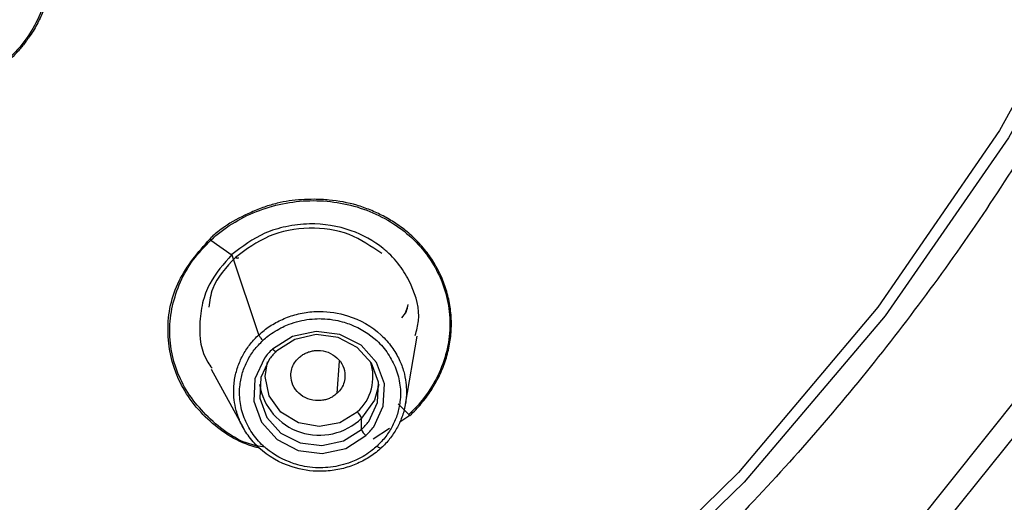
# Model space of a CAD drawing. Units: millimetres. Extents: x -143 to 86, y -686 to 414.
# Drawn here: x -82 to -65, y 249 to 257 of the extents above; entities that cross this region are included whole.
import ezdxf

# ---------------------------------------------------------------- set-up
doc = ezdxf.new("R2010")
doc.units = ezdxf.units.MM

msp = doc.modelspace()

# ---------------------------------------------------------------- linework, layer by layer
at = {"color": 7, "linetype": 'Continuous', "lineweight": 25}
for p, q in [((-78.668, 253.454), (-78.315, 253.202)), ((-77.869, 251.873), (-78.315, 253.202)), ((-75.39, 252.348), (-75.428, 252.236)), ((-75.424, 250.717), (-75.229, 251.851)), ((-76.563, 250.898), (-76.526, 251.435)), ((-78.663, 251.298), (-78.133, 250.33)), ((-75.368, 250.546), (-75.543, 250.724)), ((-75.349, 250.527), (-75.519, 250.418)), ((-76.156, 250.295), (-76.156, 250.483)), ((-75.687, 250.311), (-75.961, 250.135))]:
    msp.add_line(p, q, dxfattribs=at)
at = {"color": 7, "linetype": 'Continuous', "lineweight": 25, "flags": 128}
for points in [[(-78.666, 307.908), (-75.394, 305.969), (-72.326, 303.761), (-69.487, 301.305), (-66.901, 298.619), (-64.59, 295.727), (-62.572, 292.652), (-60.864, 289.42), (-59.48, 286.057), (-58.432, 282.591), (-57.729, 279.052), (-57.375, 275.468), (-57.375, 271.869), (-57.729, 268.285), (-58.432, 264.745), (-59.48, 261.28), (-60.864, 257.917), (-62.572, 254.684), (-64.59, 251.609), (-66.901, 248.717), (-69.487, 246.031), (-72.326, 243.575), (-75.394, 241.368), (-78.666, 239.428)], [(-60.045, 275.45), (-60.045, 271.923), (-60.407, 268.413), (-61.128, 264.95), (-62.2, 261.566), (-63.615, 258.292), (-65.359, 255.157), (-67.417, 252.191), (-69.77, 249.418), (-72.397, 246.866), (-75.274, 244.557), (-78.374, 242.511), (-81.671, 240.748), (-85.134, 239.283), (-88.731, 238.129), (-92.43, 237.298), (-96.198, 236.796), (-100, 236.628)], [(-78.416, 239.218), (-75.133, 241.163), (-72.053, 243.373), (-69.201, 245.832), (-66.599, 248.519), (-64.27, 251.412), (-62.231, 254.488), (-60.5, 257.722), (-59.091, 261.088), (-58.015, 264.557), (-57.281, 268.102), (-56.895, 271.694), (-56.859, 275.304)], [(-60.543, 269.2), (-60.649, 268.444), (-61.352, 265.008), (-62.404, 261.649), (-63.795, 258.398), (-65.513, 255.283), (-67.542, 252.334), (-69.864, 249.576), (-72.458, 247.035), (-75.3, 244.734), (-78.366, 242.692), (-81.626, 240.93), (-85.053, 239.462), (-88.614, 238.302), (-92.278, 237.46), (-96.012, 236.944), (-99.782, 236.759)], [(-75.953, 250.34), (-75.792, 250.683), (-75.775, 251.057), (-75.904, 251.411), (-76.163, 251.698), (-76.516, 251.879), (-76.915, 251.931), (-77.308, 251.845), (-77.641, 251.633)], [(-76.036, 250.43), (-75.889, 250.742), (-75.874, 251.081), (-75.991, 251.403), (-76.226, 251.664), (-76.547, 251.829), (-76.911, 251.876), (-77.268, 251.797), (-77.571, 251.605)], [(-77.641, 251.633), (-77.627, 251.621), (-77.614, 251.611), (-77.602, 251.603), (-77.591, 251.598), (-77.582, 251.595), (-77.576, 251.596), (-77.572, 251.599), (-77.571, 251.605)], [(-77.774, 251.485), (-77.935, 251.142), (-77.952, 250.768), (-77.823, 250.414), (-77.564, 250.127), (-77.211, 249.946), (-76.811, 249.895), (-76.419, 249.98), (-76.086, 250.192)], [(-77.691, 251.47), (-77.838, 251.159), (-77.853, 250.819), (-77.736, 250.497), (-77.501, 250.236), (-77.18, 250.071), (-76.816, 250.025), (-76.459, 250.103), (-76.156, 250.295)], [(-76.227, 250.586), (-76.519, 250.406), (-76.863, 250.342), (-77.208, 250.406), (-77.5, 250.586), (-77.695, 250.857), (-77.763, 251.176), (-77.723, 251.424)], [(-75.869, 251.044), (-75.94, 250.784), (-76.156, 250.483)]]:
    msp.add_lwpolyline(points, dxfattribs=at)
at = {"color": 7, "linetype": 'Continuous', "lineweight": 25}
for centre, radius, start, end in [((-76.935, 250.869), 1.041, 132.7749, 143.7428), ((-76.928, 250.911), 0.946, 132.7749, 143.7428), ((-76.756, 251.175), 0.791, 311.8955, 18.318), ((-76.859, 251.212), 1.013, 189.5487, 313.963), ((-76.36, 250.42), 0.213, 17.3564, 51.5068), ((-76.799, 250.99), 0.946, 312.7749, 323.7428), ((-75.953, 250.359), 0.213, 197.3564, 231.5068), ((-76.792, 250.956), 1.041, 312.7749, 323.7428)]:
    msp.add_arc(centre, radius, start, end, dxfattribs=at)
for points, knots in [([(-100, 311.035), (-99.796, 311.034), (-99.388, 311.032), (-98.777, 311.019), (-98.167, 310.998), (-97.557, 310.968), (-96.949, 310.929), (-96.342, 310.882), (-95.735, 310.827), (-95.13, 310.763), (-94.525, 310.69), (-93.921, 310.609), (-93.319, 310.519), (-91.71, 310.257), (-89.121, 309.703), (-85.63, 308.636), (-82.261, 307.283), (-79.041, 305.653), (-75.992, 303.756), (-73.136, 301.604), (-70.493, 299.216), (-68.098, 296.611), (-65.971, 293.816), (-64.13, 290.856), (-62.588, 287.755), (-61.36, 284.54), (-60.452, 281.237), (-59.874, 277.875), (-59.627, 274.48), (-59.715, 271.08), (-60.134, 267.701), (-60.884, 264.373), (-61.956, 261.121), (-63.343, 257.971), (-65.034, 254.948), (-67.018, 252.081), (-69.267, 249.394), (-71.769, 246.913), (-74.503, 244.651), (-77.455, 242.625), (-80.6, 240.85), (-83.176, 239.682), (-85.066, 238.952), (-86.211, 238.547), (-87.369, 238.175), (-88.539, 237.836), (-89.72, 237.528), (-90.517, 237.351), (-90.915, 237.262)], [0, 0, 0, 0, 0.00521, 0.010413, 0.01561, 0.020803, 0.025992, 0.03118, 0.036366, 0.041553, 0.046741, 0.051932, 0.057127, 0.062328, 0.093633, 0.124862, 0.156081, 0.187257, 0.218424, 0.249711, 0.281148, 0.312535, 0.343883, 0.375253, 0.406547, 0.437856, 0.469095, 0.50034, 0.531541, 0.562745, 0.593932, 0.625115, 0.656316, 0.687507, 0.718737, 0.750027, 0.781219, 0.812303, 0.843468, 0.874682, 0.905981, 0.937366, 0.947811, 0.958241, 0.968665, 0.979093, 0.989535, 1, 1, 1, 1]), ([(-85.378, 259.485), (-85.35, 259.51), (-85.294, 259.561), (-85.204, 259.632), (-85.109, 259.7), (-84.98, 259.784), (-84.817, 259.875), (-84.614, 259.966), (-84.401, 260.038), (-84.175, 260.091), (-83.941, 260.126), (-83.629, 260.145), (-83.238, 260.115), (-82.791, 259.992), (-82.375, 259.795), (-82.017, 259.528), (-81.722, 259.202), (-81.504, 258.827), (-81.364, 258.42), (-81.323, 258.013), (-81.364, 257.633), (-81.441, 257.323), (-81.556, 257.068), (-81.672, 256.877), (-81.792, 256.711), (-81.906, 256.576), (-81.989, 256.496), (-82.03, 256.457)], [0, 0, 0, 0, 0.0157684, 0.0316775, 0.0477855, 0.064149, 0.0948481, 0.124637, 0.1547384, 0.1858604, 0.2183702, 0.2503848, 0.3118258, 0.3759458, 0.4379971, 0.5009133, 0.5620745, 0.6248367, 0.6882593, 0.7498207, 0.8042613, 0.8558183, 0.8891749, 0.9253897, 0.951447, 0.9762807, 1, 1, 1, 1]), ([(-85.357, 259.467), (-85.141, 259.668), (-84.881, 259.829), (-84.315, 260.049), (-84.009, 260.108), (-83.397, 260.114), (-83.09, 260.062), (-82.525, 259.853), (-82.265, 259.697), (-81.832, 259.306), (-81.658, 259.07), (-81.423, 258.555), (-81.362, 258.276), (-81.362, 257.716), (-81.423, 257.435), (-81.658, 256.915), (-81.83, 256.673), (-82.048, 256.474)], [0, 0, 0, 0, 0.125, 0.125, 0.25, 0.25, 0.375, 0.375, 0.5, 0.5, 0.625, 0.625, 0.75, 0.75, 0.875, 0.875, 1, 1, 1, 1]), ([(-75.349, 250.527), (-75.315, 250.559), (-75.248, 250.623), (-75.157, 250.726), (-75.072, 250.834), (-74.994, 250.946), (-74.924, 251.061), (-74.861, 251.18), (-74.806, 251.303), (-74.759, 251.428), (-74.721, 251.555), (-74.691, 251.684), (-74.671, 251.814), (-74.659, 251.945), (-74.655, 252.076), (-74.661, 252.207), (-74.676, 252.337), (-74.699, 252.466), (-74.732, 252.594), (-74.773, 252.719), (-74.823, 252.842), (-74.881, 252.962), (-74.947, 253.078), (-75.021, 253.19), (-75.104, 253.298), (-75.193, 253.401), (-75.29, 253.499), (-75.385, 253.583), (-75.485, 253.662), (-75.616, 253.755), (-75.792, 253.858), (-76.008, 253.958), (-76.304, 254.063), (-76.621, 254.122), (-76.933, 254.135), (-77.224, 254.128), (-77.505, 254.089), (-77.784, 254.005), (-78.066, 253.89), (-78.29, 253.778), (-78.467, 253.657), (-78.546, 253.598), (-78.628, 253.53), (-78.671, 253.488), (-78.689, 253.471)], [0, 0, 0, 0, 0.019397, 0.038813, 0.058235, 0.077664, 0.097105, 0.116561, 0.136033, 0.15552, 0.175023, 0.194544, 0.214081, 0.233635, 0.253205, 0.272794, 0.292401, 0.312027, 0.331671, 0.351334, 0.371017, 0.390721, 0.410446, 0.430193, 0.44996, 0.469748, 0.489557, 0.509388, 0.524532, 0.543798, 0.577466, 0.610415, 0.642748, 0.707013, 0.740588, 0.769226, 0.824559, 0.854157, 0.886499, 0.948423, 0.955732, 0.975001, 0.989498, 1, 1, 1, 1]), ([(-78.668, 253.454), (-78.453, 253.655), (-78.193, 253.816), (-77.628, 254.041), (-77.322, 254.103), (-76.711, 254.117), (-76.405, 254.069), (-75.84, 253.871), (-75.58, 253.72), (-75.147, 253.339), (-74.974, 253.109), (-74.741, 252.604), (-74.681, 252.33), (-74.682, 251.778), (-74.743, 251.5), (-74.978, 250.984), (-75.15, 250.744), (-75.368, 250.546)], [0, 0, 0, 0, 0.125, 0.125, 0.25, 0.25, 0.375, 0.375, 0.5, 0.5, 0.625, 0.625, 0.75, 0.75, 0.875, 0.875, 1, 1, 1, 1]), ([(-75.26, 251.863), (-75.238, 251.944), (-75.16, 252.225), (-75.276, 252.626), (-75.486, 253.006), (-75.663, 253.201), (-75.928, 253.426), (-76.337, 253.654), (-76.92, 253.748), (-77.411, 253.689), (-77.871, 253.55), (-78.143, 253.345), (-78.318, 253.212)], [0, 0, 0, 0, 0.059855, 0.207928, 0.288462, 0.373132, 0.39194, 0.530453, 0.686465, 0.772535, 0.853598, 1, 1, 1, 1]), ([(-75.819, 253.227), (-75.992, 253.347), (-76.346, 253.592), (-77.029, 253.687), (-77.721, 253.562), (-78.08, 253.296), (-78.26, 253.163)], [0, 0, 0, 0, 0.243068, 0.49548, 0.747743, 1, 1, 1, 1]), ([(-77.857, 249.983), (-77.881, 249.989), (-78.193, 250.064), (-78.6, 250.327), (-78.996, 250.748), (-79.29, 251.243), (-79.444, 251.943), (-79.27, 252.798), (-78.882, 253.248), (-78.689, 253.471)], [0, 0, 0, 0, 0.015828, 0.208231, 0.308887, 0.412373, 0.607039, 0.805055, 1, 1, 1, 1]), ([(-77.761, 250), (-77.813, 250.007), (-78.166, 250.054), (-78.712, 250.443), (-79.236, 251.111), (-79.416, 251.944), (-79.259, 252.637), (-78.975, 253.137), (-78.77, 253.348), (-78.668, 253.454)], [0, 0, 0, 0, 0.033667, 0.226994, 0.42021, 0.613293, 0.806226, 0.903145, 1, 1, 1, 1]), ([(-78.318, 253.212), (-78.456, 253.057), (-78.672, 252.813), (-78.822, 252.398), (-78.874, 251.956), (-78.835, 251.556), (-78.674, 251.349), (-78.649, 251.316)], [0, 0, 0, 0, 0.285872, 0.449328, 0.626018, 0.940531, 1, 1, 1, 1]), ([(-78.26, 253.163), (-78.413, 252.999), (-78.644, 252.752), (-78.691, 252.439), (-78.706, 252.333)], [0, 0, 0, 0, 0.661702, 1, 1, 1, 1]), ([(-78.218, 253.168), (-78.214, 253.156), (-78.216, 253.148), (-78.232, 253.146), (-78.246, 253.153), (-78.26, 253.163)], [0, 0, 0, 0, 0.5, 0.5, 1, 1, 1, 1]), ([(-75.486, 252.157), (-75.456, 252.191), (-75.397, 252.256), (-75.386, 252.338), (-75.38, 252.379)], [0, 0, 0, 0, 0.512208, 1, 1, 1, 1]), ([(-77.869, 251.873), (-77.841, 251.898), (-77.783, 251.949), (-77.687, 252.017), (-77.585, 252.079), (-77.475, 252.133), (-77.36, 252.179), (-77.239, 252.215), (-77.114, 252.242), (-76.985, 252.259), (-76.741, 252.269), (-76.318, 252.205), (-75.902, 251.966), (-75.648, 251.679), (-75.524, 251.471), (-75.45, 251.27), (-75.412, 251.087), (-75.408, 250.971), (-75.406, 250.918)], [0, 0, 0, 0, 0.034947, 0.070369, 0.106264, 0.142632, 0.179469, 0.216774, 0.254544, 0.292778, 0.331471, 0.470089, 0.664088, 0.747436, 0.822642, 0.889771, 0.948874, 1, 1, 1, 1]), ([(-77.801, 251.781), (-77.774, 251.804), (-77.71, 251.86), (-77.6, 251.935), (-77.48, 252.001), (-77.347, 252.058), (-77.198, 252.104), (-77.025, 252.136), (-76.908, 252.141), (-76.85, 252.143)], [0, 0, 0, 0, 0.10497, 0.249718, 0.387686, 0.500006, 0.667648, 0.834282, 1, 1, 1, 1]), ([(-76.85, 252.143), (-76.823, 252.142), (-76.736, 252.14), (-76.599, 252.122), (-76.454, 252.087), (-76.208, 252.002), (-75.939, 251.838), (-75.705, 251.563), (-75.574, 251.31), (-75.515, 251.082), (-75.503, 250.896), (-75.513, 250.734), (-75.552, 250.551), (-75.633, 250.355), (-75.746, 250.172), (-75.846, 250.069), (-75.897, 250.017)], [0, 0, 0, 0, 0.0253645, 0.0834081, 0.1311823, 0.1669963, 0.3331023, 0.4283416, 0.5237333, 0.6189858, 0.6664685, 0.7141888, 0.7857238, 0.857164, 0.928631, 1, 1, 1, 1]), ([(-78.289, 250.943), (-78.288, 250.979), (-78.285, 251.051), (-78.27, 251.157), (-78.246, 251.261), (-78.214, 251.362), (-78.174, 251.459), (-78.126, 251.552), (-78.071, 251.64), (-78.01, 251.723), (-77.943, 251.801), (-77.894, 251.849), (-77.869, 251.873)], [0, 0, 0, 0, 0.1049, 0.208724, 0.311468, 0.413125, 0.51369, 0.61316, 0.711529, 0.808795, 0.904952, 1, 1, 1, 1]), ([(-77.869, 251.873), (-77.866, 251.861), (-77.856, 251.845), (-77.831, 251.811), (-77.815, 251.794), (-77.801, 251.781)], [0, 0, 0, 0, 0.5, 0.5, 1, 1, 1, 1]), ([(-76.847, 249.655), (-76.873, 249.655), (-76.961, 249.657), (-77.098, 249.675), (-77.242, 249.711), (-77.488, 249.795), (-77.758, 249.96), (-77.992, 250.234), (-78.123, 250.487), (-78.182, 250.715), (-78.194, 250.901), (-78.185, 251.063), (-78.145, 251.247), (-78.065, 251.443), (-77.952, 251.625), (-77.851, 251.729), (-77.801, 251.781)], [0, 0, 0, 0, 0.025298, 0.083351, 0.131038, 0.166891, 0.332931, 0.42816, 0.523556, 0.618823, 0.666244, 0.714054, 0.785619, 0.857091, 0.928594, 1, 1, 1, 1]), ([(-77.203, 251.49), (-77.185, 251.505), (-77.15, 251.535), (-77.09, 251.569), (-77.025, 251.594), (-76.956, 251.609), (-76.85, 251.616), (-76.707, 251.592), (-76.559, 251.496), (-76.453, 251.359), (-76.425, 251.211), (-76.441, 251.084), (-76.486, 250.98), (-76.537, 250.926), (-76.563, 250.898)], [0, 0, 0, 0, 0.051124, 0.100419, 0.149172, 0.198709, 0.250297, 0.374155, 0.500112, 0.62461, 0.75012, 0.834571, 0.915826, 1, 1, 1, 1]), ([(-76.563, 250.898), (-76.581, 250.883), (-76.616, 250.853), (-76.676, 250.819), (-76.741, 250.794), (-76.81, 250.78), (-76.916, 250.773), (-77.06, 250.797), (-77.208, 250.892), (-77.313, 251.03), (-77.341, 251.178), (-77.325, 251.305), (-77.28, 251.408), (-77.229, 251.462), (-77.203, 251.49)], [0, 0, 0, 0, 0.051124, 0.100419, 0.149172, 0.198709, 0.250297, 0.374155, 0.500112, 0.62461, 0.75012, 0.834571, 0.915826, 1, 1, 1, 1]), ([(-75.826, 249.987), (-75.855, 249.962), (-75.913, 249.911), (-76.009, 249.842), (-76.111, 249.781), (-76.221, 249.727), (-76.336, 249.681), (-76.457, 249.645), (-76.582, 249.618), (-76.711, 249.601), (-76.957, 249.59), (-77.381, 249.655), (-77.797, 249.897), (-78.051, 250.185), (-78.175, 250.397), (-78.248, 250.598), (-78.284, 250.779), (-78.287, 250.891), (-78.289, 250.943)], [0, 0, 0, 0, 0.0350693, 0.0705609, 0.106481, 0.1428362, 0.1796329, 0.2168776, 0.2545768, 0.2927371, 0.3313653, 0.4722221, 0.6640705, 0.7492464, 0.8255035, 0.8927594, 0.950944, 1, 1, 1, 1]), ([(-75.406, 250.918), (-75.407, 250.882), (-75.41, 250.81), (-75.425, 250.703), (-75.449, 250.599), (-75.481, 250.499), (-75.521, 250.402), (-75.569, 250.309), (-75.624, 250.22), (-75.685, 250.137), (-75.752, 250.059), (-75.801, 250.011), (-75.826, 249.987)], [0, 0, 0, 0, 0.104918, 0.208705, 0.311376, 0.412945, 0.513425, 0.612832, 0.711179, 0.80848, 0.904749, 1, 1, 1, 1]), ([(-75.897, 250.017), (-75.923, 249.993), (-75.987, 249.937), (-76.097, 249.862), (-76.217, 249.797), (-76.35, 249.74), (-76.499, 249.694), (-76.672, 249.661), (-76.788, 249.657), (-76.847, 249.655)], [0, 0, 0, 0, 0.104978, 0.2497, 0.387696, 0.499976, 0.667603, 0.834247, 1, 1, 1, 1]), ([(-75.826, 249.987), (-75.827, 249.979), (-75.834, 249.976), (-75.861, 249.988), (-75.88, 250.002), (-75.897, 250.017)], [0, 0, 0, 0, 0.5, 0.5, 1, 1, 1, 1])]:
    msp.add_open_spline(points, degree=3, knots=knots, dxfattribs=at)
for points in [[(-78.689, 253.471), (-78.682, 253.464), (-78.675, 253.459), (-78.668, 253.454)], [(-75.349, 250.527), (-75.355, 250.533), (-75.362, 250.539), (-75.368, 250.546)]]:
    msp.add_open_spline(points, degree=3, dxfattribs=at)

doc.saveas('drawing.dxf')
